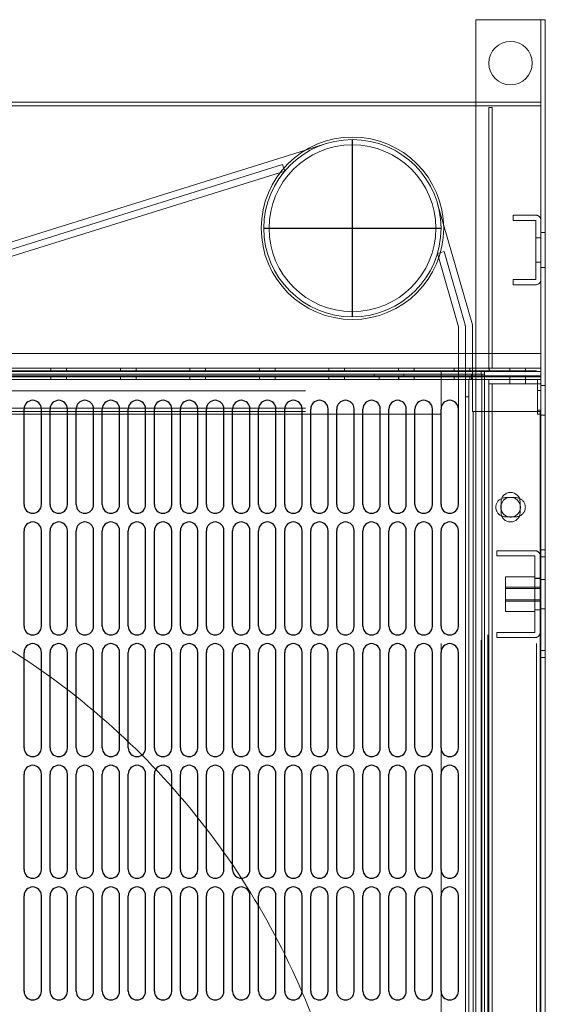
# Model space of a CAD drawing. Units: millimetres. Extents: x -3357 to 17472, y -300 to 20261.
# Drawn here: x -2445 to -2143, y 19627 to 20194 of the extents above; entities that cross this region are included whole.
import ezdxf

# ---------------------------------------------------------------- set-up
doc = ezdxf.new("R2010")
doc.units = ezdxf.units.MM
doc.header["$LTSCALE"] = 300
doc.linetypes.add('EB_DASH', pattern=[6, 3, -3])
doc.linetypes.add('EB_DASHDOT', pattern=[39, 30, -3, 3, -3])
for name, color, linetype, lineweight in [('CAXA1', 1, 'EB_DASHDOT', 25), ('Default', 7, 'Continuous', 0), ('上气室中间端板', 7, 'Continuous', 0), ('上气室前板', 7, 'Continuous', 0), ('上气室右堵头', 7, 'Continuous', 0), ('上气管', 7, 'Continuous', 0), ('上水室堵头', 7, 'Continuous', 0), ('上水室本体', 7, 'Continuous', 0), ('中冷器主片', 7, 'Continuous', 0), ('中冷器固定板', 7, 'Continuous', 0), ('中冷器外侧板', 7, 'Continuous', 0), ('中冷器芯体', 7, 'Continuous', 0), ('侧板连接板', 7, 'Continuous', 0), ('内侧板', 7, 'Continuous', 0), ('前护网上、下坎_MIR', 7, 'Continuous', 0), ('前护网边框右边板', 7, 'Continuous', 0), ('右护网', 7, 'Continuous', 0), ('固定螺母', 7, 'Continuous', 0), ('左内侧板', 7, 'Continuous', 0), ('左外侧板_MIR', 7, 'Continuous', 0), ('护风罩', 7, 'Continuous', 0), ('护风罩连接板', 7, 'Continuous', 0), ('水室连接板', 7, 'Continuous', 0), ('芯组', 7, 'Continuous', 0)]:
    doc.layers.add(name, color=color, linetype=linetype, lineweight=lineweight)

# ---------------------------------------------------------------- blocks, each defined once
blk = doc.blocks.new('CAXBLOCK8', base_point=(-6519.23, -5977.38))
at = {"layer": '上气室中间端板', "color": 7, "linetype": 'EB_DASH', "lineweight": 0}
for p, q in [((-706.61, 1007.11), (-398.4, 1103.3)), ((-705.42, 1003.29), (-397.21, 1099.48)), ((-398.4, 1103.3), (-397.21, 1099.48))]:
    blk.add_line(p, q, dxfattribs=at)
at = {"layer": '上气室前板', "color": 7, "linetype": 'Continuous', "lineweight": 0}
for p, q in [((-385.31, 1111.58), (-707.22, 1011.11)), ((-289.22, 1011.11), (-305.76, 1068.71)), ((-289.22, 994.61), (-289.22, 1011.11))]:
    blk.add_line(p, q, dxfattribs=at)
at = {"layer": '上气室前板', "color": 7, "linetype": 'EB_DASH', "lineweight": 0}
for p, q in [((-373.42, 1115.29), (-385.31, 1111.58)), ((-305.76, 1068.71), (-309.2, 1080.68)), ((-289.22, 973.11), (-289.22, 994.61))]:
    blk.add_line(p, q, dxfattribs=at)
at = {"layer": '上气室右堵头', "color": 7, "linetype": 'EB_DASH', "lineweight": 0}
for p, q in [((-309.32, 1052.12), (-305.48, 1053.22)), ((-297.22, 1009.98), (-309.32, 1052.12)), ((-293.38, 1011.09), (-305.48, 1053.22)), ((-297.22, 963.11), (-297.22, 1009.98)), ((-293.22, 963.11), (-293.22, 1009.98))]:
    blk.add_line(p, q, dxfattribs=at)
blk.add_arc((-297.22, 1009.98), 4, 0, 16.0231, dxfattribs=at)
at = {"layer": '上气管', "color": 7, "linetype": 'Continuous', "lineweight": 0}
for radius in [52.5, 51, 48]:
    blk.add_circle((-358.22, 1066.61), radius, dxfattribs=at)
at = {"layer": '上水室堵头', "color": 7, "linetype": 'EB_DASH', "lineweight": 0}
for p, q in [((-279.72, 1136.11), (-279.72, 986.11)), ((-279.72, 1136.11), (-277.72, 1136.11)), ((-277.72, 1136.11), (-277.72, 986.11))]:
    blk.add_line(p, q, dxfattribs=at)
for radius in [2, 0.002]:
    blk.add_arc((-277.72, 986.11), radius, 180, 270, dxfattribs=at)
at = {"layer": '上水室本体', "color": 7, "linetype": 'Continuous', "lineweight": 0}
blk.add_line((-287.22, 1139.11), (-1287.22, 1139.11), dxfattribs=at)
at = {"layer": '上水室本体', "color": 7, "linetype": 'EB_DASH', "lineweight": 0}
for p, q in [((-249.72, 1139.11), (-287.22, 1139.11)), ((-249.72, 1137.11), (-1324.72, 1137.11)), ((-249.72, 986.11), (-1324.72, 986.11)), ((-531.72, 986.11), (-531.72, 984.11)), ((-522.72, 984.11), (-522.72, 986.11)), ((-491.72, 986.11), (-491.72, 984.11)), ((-482.72, 984.11), (-482.72, 986.11)), ((-451.72, 986.11), (-451.72, 984.11)), ((-442.72, 984.11), (-442.72, 986.11)), ((-411.72, 986.11), (-411.72, 984.11)), ((-402.72, 984.11), (-402.72, 986.11)), ((-371.72, 986.11), (-371.72, 984.11)), ((-362.72, 984.11), (-362.72, 986.11)), ((-331.72, 986.11), (-331.72, 984.11)), ((-322.72, 984.11), (-322.72, 986.11)), ((-299.72, 986.11), (-299.72, 984.11)), ((-290.72, 984.11), (-290.72, 986.11)), ((-267.72, 986.11), (-267.72, 984.11)), ((-258.72, 984.11), (-258.72, 986.11)), ((-249.72, 984.11), (-1324.72, 984.11))]:
    blk.add_line(p, q, dxfattribs=at)
at = {"layer": '中冷器主片', "color": 7, "linetype": 'EB_DASH', "lineweight": 0}
for p, q in [((-1285.22, 973.11), (-289.22, 973.11)), ((-289.22, 963.11), (-289.22, 973.11)), ((-1285.22, 963.11), (-289.22, 963.11)), ((-289.22, 961.11), (-289.22, 963.11)), ((-1285.22, 961.11), (-289.22, 961.11))]:
    blk.add_line(p, q, dxfattribs=at)
at = {"layer": '中冷器固定板', "color": 7, "linetype": 'EB_DASH', "lineweight": 0}
for p, q in [((-253.22, 881.11), (-275.22, 881.11)), ((-275.22, 878.11), (-275.22, 881.11)), ((-253.22, 878.11), (-275.22, 878.11)), ((-253.22, 834.11), (-253.22, 878.11)), ((-250.22, 865.21), (-253.22, 865.21)), ((-253.22, 847.01), (-250.22, 847.01)), ((-275.22, 834.11), (-253.22, 834.11)), ((-275.22, 834.11), (-275.22, 831.11)), ((-275.22, 831.11), (-253.22, 831.11))]:
    blk.add_line(p, q, dxfattribs=at)
for centre, radius, start, end in [((-253.22, 878.11), 3, 0, 90), ((-253.22, 878.11), 0.002, 0, 90), ((-253.22, 834.11), 3, 270, 0), ((-253.22, 834.11), 0.002, 270, 0)]:
    blk.add_arc(centre, radius, start, end, dxfattribs=at)
at = {"layer": '中冷器外侧板', "color": 7, "linetype": 'EB_DASH', "lineweight": 0}
for p, q in [((-289.22, 961.11), (-288.72, 961.11)), ((-288.72, 961.11), (-288.72, -48.89)), ((-288.72, 961.11), (-250.22, 961.11)), ((-250.22, 961.11), (-250.22, -48.89))]:
    blk.add_line(p, q, dxfattribs=at)
at = {"layer": '中冷器芯体', "color": 7, "linetype": 'EB_DASH', "lineweight": 0}
blk.add_line((-291.22, 961.11), (-291.22, -48.89), dxfattribs=at)
at = {"layer": '侧板连接板', "color": 7, "linetype": 'EB_DASH', "lineweight": 0}
for p, q in [((-279.72, 979.61), (-279.72, 977.11)), ((-249.72, 977.11), (-279.72, 977.11)), ((-267.72, 979.61), (-267.72, 977.11)), ((-258.72, 977.11), (-258.72, 979.61))]:
    blk.add_line(p, q, dxfattribs=at)
at = {"layer": '内侧板', "color": 7, "linetype": 'EB_DASH', "lineweight": 0}
for p, q in [((-291.22, 961.11), (-291.22, 979.61)), ((-280.22, -67.39), (-280.22, 979.61)), ((-291.22, 969.61), (-293.22, 969.61))]:
    blk.add_line(p, q, dxfattribs=at)
at = {"layer": '前护网上、下坎_MIR', "color": 7, "linetype": 'EB_DASH', "lineweight": 0}
for p, q in [((-284.22, 984.61), (-1290.22, 984.61)), ((-307.22, 982.61), (-307.22, 984.61)), ((-307.22, 982.61), (-307.22, 982.61)), ((-307.22, 982.61), (-307.22, 959.61)), ((-284.22, 982.61), (-284.22, 984.61)), ((-307.22, 959.61), (-1267.22, 959.61))]:
    blk.add_line(p, q, dxfattribs=at)
at = {"layer": '前护网边框右边板', "color": 7, "linetype": 'EB_DASH', "lineweight": 0}
for p, q in [((-307.22, -72.39), (-307.22, 984.61)), ((-284.22, 984.61), (-282.22, 984.61)), ((-284.22, -70.39), (-284.22, 982.61)), ((-282.22, 982.61), (-282.22, 984.61)), ((-282.22, 984.61), (-252.22, 984.61)), ((-282.22, 981.11), (-282.22, 981.11)), ((-252.22, -72.39), (-252.22, 984.61))]:
    blk.add_line(p, q, dxfattribs=at)
at = {"layer": '右护网', "color": 7, "linetype": 'Continuous', "lineweight": 0}
for p, q in [((-283.72, 982.61), (-787.22, 982.61)), ((-282.22, 982.61), (-283.72, 982.61)), ((-283.72, 981.11), (-283.72, 982.61)), ((-282.22, 981.11), (-283.72, 981.11)), ((-282.22, 981.11), (-283.72, 981.11)), ((-282.22, 982.61), (-282.22, 981.11)), ((-282.22, 981.11), (-282.22, -67.39)), ((-282.22, 981.11), (-249.72, 981.11)), ((-282.22, 981.11), (-282.22, 981.11)), ((-249.72, 981.11), (-249.72, -67.39)), ((-272.72, 903.11), (-272.72, 909.11)), ((-261.72, 909.11), (-261.72, 903.11))]:
    blk.add_line(p, q, dxfattribs=at)
at = {"layer": '右护网', "color": 7, "linetype": 'EB_DASH', "lineweight": 0}
for p, q in [((-283.72, 981.11), (-787.22, 981.11)), ((-345.72, 982.61), (-345.72, 981.11)), ((-328.72, 981.11), (-328.72, 982.61)), ((-289.72, 981.11), (-289.72, 982.61)), ((-283.72, 981.11), (-283.72, -65.89))]:
    blk.add_line(p, q, dxfattribs=at)
at = {"layer": '右护网', "color": 7, "linetype": 'Continuous', "lineweight": 0}
for centre, start, end in [((-267.22, 909.11), 0, 180), ((-267.22, 903.11), 180, 0)]:
    blk.add_arc(centre, 5.5, start, end, dxfattribs=at)
at = {"layer": '固定螺母', "color": 7, "linetype": 'EB_DASH', "lineweight": 0}
for p, q in [((-270.22, 846.11), (-270.22, 866.11)), ((-253.22, 866.11), (-270.22, 866.11)), ((-250.22, 865.11), (-253.22, 865.11)), ((-250.22, 860.11), (-270.22, 860.11)), ((-250.22, 859.43), (-270.22, 859.43)), ((-270.22, 852.78), (-250.22, 852.78)), ((-250.22, 852.11), (-270.22, 852.11)), ((-270.22, 846.11), (-253.22, 846.11)), ((-253.22, 847.11), (-250.22, 847.11))]:
    blk.add_line(p, q, dxfattribs=at)
at = {"layer": '左内侧板', "color": 7, "linetype": 'EB_DASH', "lineweight": 0}
for p, q in [((-279.72, 977.11), (-279.72, -64.89)), ((-277.72, 977.11), (-277.72, -64.89))]:
    blk.add_line(p, q, dxfattribs=at)
at = {"layer": '左外侧板_MIR', "color": 7, "linetype": 'Continuous', "lineweight": 0}
for p, q in [((-287.22, 1186.61), (-287.22, 982.61)), ((-249.72, 1186.61), (-287.22, 1186.61)), ((-247.22, 1186.61), (-249.72, 1186.61)), ((-247.22, 1186.61), (-247.22, -175.39))]:
    blk.add_line(p, q, dxfattribs=at)
at = {"layer": '左外侧板_MIR', "color": 7, "linetype": 'EB_DASH', "lineweight": 0}
for p, q in [((-249.72, 1186.61), (-249.72, 981.11)), ((-247.22, 1064.11), (-249.72, 1064.11)), ((-249.72, 1044.11), (-247.22, 1044.11)), ((-287.22, 982.61), (-287.22, -67.39)), ((-247.22, 976.11), (-249.72, 976.11)), ((-249.72, 959.11), (-247.22, 959.11)), ((-247.22, 881.61), (-249.72, 881.61)), ((-249.72, 877.61), (-247.22, 877.61)), ((-247.22, 864.61), (-249.72, 864.61)), ((-249.72, 847.61), (-247.22, 847.61)), ((-247.22, 823.61), (-249.72, 823.61)), ((-249.72, 819.61), (-247.22, 819.61))]:
    blk.add_line(p, q, dxfattribs=at)
at = {"layer": '左外侧板_MIR', "color": 7, "linetype": 'Continuous', "lineweight": 0}
blk.add_circle((-267.22, 1161.61), 12.5, dxfattribs=at)
at = {"layer": '左外侧板_MIR', "color": 7, "linetype": 'EB_DASH', "lineweight": 0}
for start, end in [(166.768, 193.232), (76.768, 103.232), (0, 13.232), (346.768, 360), (256.768, 283.232)]:
    blk.add_arc((-267.22, 906.11), 5.65, start, end, dxfattribs=at)
at = {"layer": '左外侧板_MIR', "color": 7, "linetype": 'Continuous', "lineweight": 0}
for start, end in [(103.232, 166.768), (13.232, 76.768), (193.232, 256.768), (283.232, 346.768)]:
    blk.add_arc((-267.22, 906.11), 5.65, start, end, dxfattribs=at)
at = {"layer": '护风罩', "color": 7, "linetype": 'Continuous', "lineweight": 0}
for p, q in [((-287.22, 994.61), (-1287.22, 994.61)), ((-270.22, 911.61), (-264.22, 911.61)), ((-264.22, 900.61), (-270.22, 900.61))]:
    blk.add_line(p, q, dxfattribs=at)
at = {"layer": '护风罩', "color": 7, "linetype": 'EB_DASH', "lineweight": 0}
for p, q in [((-249.72, 994.61), (-287.22, 994.61)), ((-342.87, 981.11), (-342.87, 979.61)), ((-331.57, 979.61), (-331.57, 981.11)), ((-289.72, 981.11), (-289.72, 979.61)), ((-249.72, 981.11), (-282.22, 981.11)), ((-289.72, 979.61), (-1284.72, 979.61)), ((-249.72, 979.61), (-289.72, 979.61)), ((-289.72, 979.61), (-289.72, 979.61)), ((-249.72, 979.61), (-289.72, 979.61)), ((-249.72, 979.61), (-249.72, 979.61))]:
    blk.add_line(p, q, dxfattribs=at)
for centre, radius, start, end in [((-270.22, 906.11), 5.5, 112.3131, 247.6869), ((-264.22, 906.11), 5.5, 292.3131, 67.6869), ((-787.22, 456.11), 435, 0, 237.3007)]:
    blk.add_arc(centre, radius, start, end, dxfattribs=at)
at = {"layer": '护风罩', "color": 7, "linetype": 'Continuous', "lineweight": 0}
for centre, start, end in [((-270.22, 906.11), 90, 112.3131), ((-264.22, 906.11), 67.6869, 90), ((-270.22, 906.11), 247.6869, 270), ((-264.22, 906.11), 270, 292.3131)]:
    blk.add_arc(centre, 5.5, start, end, dxfattribs=at)
at = {"layer": '护风罩连接板', "color": 7, "linetype": 'EB_DASH', "lineweight": 0}
for p, q in [((-251.72, 979.61), (-251.72, 959.61)), ((-249.72, 973.26), (-251.72, 973.26)), ((-251.72, 961.96), (-249.72, 961.96)), ((-249.72, 959.61), (-251.72, 959.61))]:
    blk.add_line(p, q, dxfattribs=at)
at = {"layer": '水室连接板', "color": 7, "linetype": 'EB_DASH', "lineweight": 0}
for p, q in [((-265.72, 1074.11), (-252.72, 1074.11)), ((-265.72, 1071.11), (-265.72, 1074.11)), ((-265.72, 1071.11), (-252.72, 1071.11)), ((-252.72, 1071.11), (-252.72, 1037.11)), ((-249.72, 1061.11), (-252.72, 1061.11)), ((-252.72, 1047.11), (-249.72, 1047.11)), ((-252.72, 1037.11), (-265.72, 1037.11)), ((-265.72, 1037.11), (-265.72, 1034.11)), ((-252.72, 1034.11), (-265.72, 1034.11))]:
    blk.add_line(p, q, dxfattribs=at)
for centre, radius, start, end in [((-252.72, 1071.11), 3, 0, 90), ((-252.72, 1071.11), 0.002, 0, 90), ((-252.72, 1037.11), 3, 270, 0), ((-252.72, 1037.11), 0.002, 270, 0)]:
    blk.add_arc(centre, radius, start, end, dxfattribs=at)
at = {"layer": '芯组', "color": 7, "linetype": 'EB_DASH', "lineweight": 0}
for p, q in [((-249.72, 981.61), (-1324.72, 981.61)), ((-531.72, 981.61), (-531.72, 979.61)), ((-522.72, 979.61), (-522.72, 981.61)), ((-491.72, 981.61), (-491.72, 979.61)), ((-482.72, 979.61), (-482.72, 981.61)), ((-451.72, 981.61), (-451.72, 979.61)), ((-442.72, 979.61), (-442.72, 981.61)), ((-411.72, 981.61), (-411.72, 979.61)), ((-402.72, 979.61), (-402.72, 981.61)), ((-371.72, 981.61), (-371.72, 979.61)), ((-362.72, 979.61), (-362.72, 981.61)), ((-331.72, 981.61), (-331.72, 979.61)), ((-322.72, 979.61), (-322.72, 981.61)), ((-299.72, 981.61), (-299.72, 979.61)), ((-290.72, 979.61), (-290.72, 981.61)), ((-267.72, 981.61), (-267.72, 979.61)), ((-258.72, 979.61), (-258.72, 981.61)), ((-293.22, 963.11), (-293.22, -50.89))]:
    blk.add_line(p, q, dxfattribs=at)

msp = doc.modelspace()

# ---------------------------------------------------------------- linework, layer by layer
for p, q in [((-2442.799, 19914.934), (-2442.799, 19969.934)), ((-2432.799, 19914.934), (-2432.799, 19969.934)), ((-2427.799, 19914.934), (-2427.799, 19969.934)), ((-2417.799, 19914.934), (-2417.799, 19969.934)), ((-2412.799, 19914.934), (-2412.799, 19969.934)), ((-2402.799, 19914.934), (-2402.799, 19969.934)), ((-2397.799, 19914.934), (-2397.799, 19969.934)), ((-2387.799, 19914.934), (-2387.799, 19969.934)), ((-2382.799, 19914.934), (-2382.799, 19969.934)), ((-2372.799, 19914.934), (-2372.799, 19969.934)), ((-2367.799, 19914.934), (-2367.799, 19969.934)), ((-2357.799, 19914.934), (-2357.799, 19969.934)), ((-2352.799, 19914.934), (-2352.799, 19969.934)), ((-2342.799, 19914.934), (-2342.799, 19969.934)), ((-2337.799, 19914.934), (-2337.799, 19969.934)), ((-2327.799, 19914.934), (-2327.799, 19969.934)), ((-2322.799, 19914.934), (-2322.799, 19969.934)), ((-2312.799, 19914.934), (-2312.799, 19969.934)), ((-2307.799, 19914.934), (-2307.799, 19969.934)), ((-2297.799, 19914.934), (-2297.799, 19969.934)), ((-2292.799, 19914.934), (-2292.799, 19969.934)), ((-2282.799, 19914.934), (-2282.799, 19969.934)), ((-2277.799, 19914.934), (-2277.799, 19969.934)), ((-2267.799, 19914.934), (-2267.799, 19969.934)), ((-2262.799, 19914.934), (-2262.799, 19969.934)), ((-2252.799, 19914.934), (-2252.799, 19969.934)), ((-2247.799, 19914.934), (-2247.799, 19969.934)), ((-2237.799, 19914.934), (-2237.799, 19969.934)), ((-2232.799, 19914.934), (-2232.799, 19969.934)), ((-2222.799, 19914.934), (-2222.799, 19969.934)), ((-2217.799, 19914.934), (-2217.799, 19969.934)), ((-2207.799, 19914.934), (-2207.799, 19969.934)), ((-2202.799, 19914.934), (-2202.799, 19969.934)), ((-2192.799, 19914.934), (-2192.799, 19969.934)), ((-2442.799, 19844.934), (-2442.799, 19899.934)), ((-2432.799, 19844.934), (-2432.799, 19899.934)), ((-2427.799, 19844.934), (-2427.799, 19899.934)), ((-2417.799, 19844.934), (-2417.799, 19899.934)), ((-2412.799, 19844.934), (-2412.799, 19899.934)), ((-2402.799, 19844.934), (-2402.799, 19899.934)), ((-2397.799, 19844.934), (-2397.799, 19899.934)), ((-2387.799, 19844.934), (-2387.799, 19899.934)), ((-2382.799, 19844.934), (-2382.799, 19899.934)), ((-2372.799, 19844.934), (-2372.799, 19899.934)), ((-2367.799, 19844.934), (-2367.799, 19899.934)), ((-2357.799, 19844.934), (-2357.799, 19899.934)), ((-2352.799, 19844.934), (-2352.799, 19899.934)), ((-2342.799, 19844.934), (-2342.799, 19899.934)), ((-2337.799, 19844.934), (-2337.799, 19899.934)), ((-2327.799, 19844.934), (-2327.799, 19899.934)), ((-2322.799, 19844.934), (-2322.799, 19899.934)), ((-2312.799, 19844.934), (-2312.799, 19899.934)), ((-2307.799, 19844.934), (-2307.799, 19899.934)), ((-2297.799, 19844.934), (-2297.799, 19899.934)), ((-2292.799, 19844.934), (-2292.799, 19899.934)), ((-2282.799, 19844.934), (-2282.799, 19899.934)), ((-2277.799, 19844.934), (-2277.799, 19899.934)), ((-2267.799, 19844.934), (-2267.799, 19899.934)), ((-2262.799, 19844.934), (-2262.799, 19899.934)), ((-2252.799, 19844.934), (-2252.799, 19899.934)), ((-2247.799, 19844.934), (-2247.799, 19899.934)), ((-2237.799, 19844.934), (-2237.799, 19899.934)), ((-2232.799, 19844.934), (-2232.799, 19899.934)), ((-2222.799, 19844.934), (-2222.799, 19899.934)), ((-2217.799, 19844.934), (-2217.799, 19899.934)), ((-2207.799, 19844.934), (-2207.799, 19899.934)), ((-2202.799, 19844.934), (-2202.799, 19899.934)), ((-2192.799, 19844.934), (-2192.799, 19899.934)), ((-2442.799, 19774.934), (-2442.799, 19829.934)), ((-2432.799, 19774.934), (-2432.799, 19829.934)), ((-2427.799, 19774.934), (-2427.799, 19829.934)), ((-2417.799, 19774.934), (-2417.799, 19829.934)), ((-2412.799, 19774.934), (-2412.799, 19829.934)), ((-2402.799, 19774.934), (-2402.799, 19829.934)), ((-2397.799, 19774.934), (-2397.799, 19829.934)), ((-2387.799, 19774.934), (-2387.799, 19829.934)), ((-2382.799, 19774.934), (-2382.799, 19829.934)), ((-2372.799, 19774.934), (-2372.799, 19829.934)), ((-2367.799, 19774.934), (-2367.799, 19829.934)), ((-2357.799, 19774.934), (-2357.799, 19829.934)), ((-2352.799, 19774.934), (-2352.799, 19829.934)), ((-2342.799, 19774.934), (-2342.799, 19829.934)), ((-2337.799, 19774.934), (-2337.799, 19829.934)), ((-2327.799, 19774.934), (-2327.799, 19829.934)), ((-2322.799, 19774.934), (-2322.799, 19829.934)), ((-2312.799, 19774.934), (-2312.799, 19829.934)), ((-2307.799, 19774.934), (-2307.799, 19829.934)), ((-2297.799, 19774.934), (-2297.799, 19829.934)), ((-2292.799, 19774.934), (-2292.799, 19829.934)), ((-2282.799, 19774.934), (-2282.799, 19829.934)), ((-2277.799, 19774.934), (-2277.799, 19829.934)), ((-2267.799, 19774.934), (-2267.799, 19829.934)), ((-2262.799, 19774.934), (-2262.799, 19829.934)), ((-2252.799, 19774.934), (-2252.799, 19829.934)), ((-2247.799, 19774.934), (-2247.799, 19829.934)), ((-2237.799, 19774.934), (-2237.799, 19829.934)), ((-2232.799, 19774.934), (-2232.799, 19829.934)), ((-2222.799, 19774.934), (-2222.799, 19829.934)), ((-2217.799, 19774.934), (-2217.799, 19829.934)), ((-2207.799, 19774.934), (-2207.799, 19829.934)), ((-2202.799, 19774.934), (-2202.799, 19829.934)), ((-2192.799, 19774.934), (-2192.799, 19829.934)), ((-2442.799, 19704.934), (-2442.799, 19759.934)), ((-2432.799, 19704.934), (-2432.799, 19759.934)), ((-2427.799, 19704.934), (-2427.799, 19759.934)), ((-2417.799, 19704.934), (-2417.799, 19759.934)), ((-2412.799, 19704.934), (-2412.799, 19759.934)), ((-2402.799, 19704.934), (-2402.799, 19759.934)), ((-2397.799, 19704.934), (-2397.799, 19759.934)), ((-2387.799, 19704.934), (-2387.799, 19759.934)), ((-2382.799, 19704.934), (-2382.799, 19759.934)), ((-2372.799, 19704.934), (-2372.799, 19759.934)), ((-2367.799, 19704.934), (-2367.799, 19759.934)), ((-2357.799, 19704.934), (-2357.799, 19759.934)), ((-2352.799, 19704.934), (-2352.799, 19759.934)), ((-2342.799, 19704.934), (-2342.799, 19759.934)), ((-2337.799, 19704.934), (-2337.799, 19759.934)), ((-2327.799, 19704.934), (-2327.799, 19759.934)), ((-2322.799, 19704.934), (-2322.799, 19759.934)), ((-2312.799, 19704.934), (-2312.799, 19759.934)), ((-2307.799, 19704.934), (-2307.799, 19759.934)), ((-2297.799, 19704.934), (-2297.799, 19759.934)), ((-2292.799, 19704.934), (-2292.799, 19759.934)), ((-2282.799, 19704.934), (-2282.799, 19759.934)), ((-2277.799, 19704.934), (-2277.799, 19759.934)), ((-2267.799, 19704.934), (-2267.799, 19759.934)), ((-2262.799, 19704.934), (-2262.799, 19759.934)), ((-2252.799, 19704.934), (-2252.799, 19759.934)), ((-2247.799, 19704.934), (-2247.799, 19759.934)), ((-2237.799, 19704.934), (-2237.799, 19759.934)), ((-2232.799, 19704.934), (-2232.799, 19759.934)), ((-2222.799, 19704.934), (-2222.799, 19759.934)), ((-2217.799, 19704.934), (-2217.799, 19759.934)), ((-2207.799, 19704.934), (-2207.799, 19759.934)), ((-2202.799, 19704.934), (-2202.799, 19759.934)), ((-2192.799, 19704.934), (-2192.799, 19759.934)), ((-2442.799, 19634.934), (-2442.799, 19689.934)), ((-2432.799, 19634.934), (-2432.799, 19689.934)), ((-2427.799, 19634.934), (-2427.799, 19689.934)), ((-2417.799, 19634.934), (-2417.799, 19689.934)), ((-2412.799, 19634.934), (-2412.799, 19689.934)), ((-2402.799, 19634.934), (-2402.799, 19689.934)), ((-2397.799, 19634.934), (-2397.799, 19689.934)), ((-2387.799, 19634.934), (-2387.799, 19689.934)), ((-2382.799, 19634.934), (-2382.799, 19689.934)), ((-2372.799, 19634.934), (-2372.799, 19689.934)), ((-2367.799, 19634.934), (-2367.799, 19689.934)), ((-2357.799, 19634.934), (-2357.799, 19689.934)), ((-2352.799, 19634.934), (-2352.799, 19689.934)), ((-2342.799, 19634.934), (-2342.799, 19689.934)), ((-2337.799, 19634.934), (-2337.799, 19689.934)), ((-2327.799, 19634.934), (-2327.799, 19689.934)), ((-2322.799, 19634.934), (-2322.799, 19689.934)), ((-2312.799, 19634.934), (-2312.799, 19689.934)), ((-2307.799, 19634.934), (-2307.799, 19689.934)), ((-2297.799, 19634.934), (-2297.799, 19689.934)), ((-2292.799, 19634.934), (-2292.799, 19689.934)), ((-2282.799, 19634.934), (-2282.799, 19689.934)), ((-2277.799, 19634.934), (-2277.799, 19689.934)), ((-2267.799, 19634.934), (-2267.799, 19689.934)), ((-2262.799, 19634.934), (-2262.799, 19689.934)), ((-2252.799, 19634.934), (-2252.799, 19689.934)), ((-2247.799, 19634.934), (-2247.799, 19689.934)), ((-2237.799, 19634.934), (-2237.799, 19689.934)), ((-2232.799, 19634.934), (-2232.799, 19689.934)), ((-2222.799, 19634.934), (-2222.799, 19689.934)), ((-2217.799, 19634.934), (-2217.799, 19689.934)), ((-2207.799, 19634.934), (-2207.799, 19689.934)), ((-2202.799, 19634.934), (-2202.799, 19689.934)), ((-2192.799, 19634.934), (-2192.799, 19689.934))]:
    msp.add_line(p, q)
for centre, start, end in [((-2437.799, 19969.934), 0, 180), ((-2422.799, 19969.934), 0, 180), ((-2407.799, 19969.934), 0, 180), ((-2392.799, 19969.934), 0, 180), ((-2377.799, 19969.934), 0, 180), ((-2362.799, 19969.934), 0, 180), ((-2347.799, 19969.934), 0, 180), ((-2332.799, 19969.934), 0, 180), ((-2317.799, 19969.934), 0, 180), ((-2302.799, 19969.934), 0, 180), ((-2287.799, 19969.934), 0, 180), ((-2272.799, 19969.934), 0, 180), ((-2257.799, 19969.934), 0, 180), ((-2242.799, 19969.934), 0, 180), ((-2227.799, 19969.934), 0, 180), ((-2212.799, 19969.934), 0, 180), ((-2197.799, 19969.934), 0, 180), ((-2437.799, 19914.934), 180, 0), ((-2422.799, 19914.934), 180, 0), ((-2407.799, 19914.934), 180, 0), ((-2392.799, 19914.934), 180, 0), ((-2377.799, 19914.934), 180, 0), ((-2362.799, 19914.934), 180, 0), ((-2347.799, 19914.934), 180, 0), ((-2332.799, 19914.934), 180, 0), ((-2317.799, 19914.934), 180, 0), ((-2302.799, 19914.934), 180, 0), ((-2287.799, 19914.934), 180, 0), ((-2272.799, 19914.934), 180, 0), ((-2257.799, 19914.934), 180, 0), ((-2242.799, 19914.934), 180, 0), ((-2227.799, 19914.934), 180, 0), ((-2212.799, 19914.934), 180, 0), ((-2197.799, 19914.934), 180, 0), ((-2437.799, 19899.934), 0, 180), ((-2422.799, 19899.934), 0, 180), ((-2407.799, 19899.934), 0, 180), ((-2392.799, 19899.934), 0, 180), ((-2377.799, 19899.934), 0, 180), ((-2362.799, 19899.934), 0, 180), ((-2347.799, 19899.934), 0, 180), ((-2332.799, 19899.934), 0, 180), ((-2317.799, 19899.934), 0, 180), ((-2302.799, 19899.934), 0, 180), ((-2287.799, 19899.934), 0, 180), ((-2272.799, 19899.934), 0, 180), ((-2257.799, 19899.934), 0, 180), ((-2242.799, 19899.934), 0, 180), ((-2227.799, 19899.934), 0, 180), ((-2212.799, 19899.934), 0, 180), ((-2197.799, 19899.934), 0, 180), ((-2437.799, 19844.934), 180, 0), ((-2422.799, 19844.934), 180, 0), ((-2407.799, 19844.934), 180, 0), ((-2392.799, 19844.934), 180, 0), ((-2377.799, 19844.934), 180, 0), ((-2362.799, 19844.934), 180, 0), ((-2347.799, 19844.934), 180, 0), ((-2332.799, 19844.934), 180, 0), ((-2317.799, 19844.934), 180, 0), ((-2302.799, 19844.934), 180, 0), ((-2287.799, 19844.934), 180, 0), ((-2272.799, 19844.934), 180, 0), ((-2257.799, 19844.934), 180, 0), ((-2242.799, 19844.934), 180, 0), ((-2227.799, 19844.934), 180, 0), ((-2212.799, 19844.934), 180, 0), ((-2197.799, 19844.934), 180, 0), ((-2437.799, 19829.934), 0, 180), ((-2422.799, 19829.934), 0, 180), ((-2407.799, 19829.934), 0, 180), ((-2392.799, 19829.934), 0, 180), ((-2377.799, 19829.934), 0, 180), ((-2362.799, 19829.934), 0, 180), ((-2347.799, 19829.934), 0, 180), ((-2332.799, 19829.934), 0, 180), ((-2317.799, 19829.934), 0, 180), ((-2302.799, 19829.934), 0, 180), ((-2287.799, 19829.934), 0, 180), ((-2272.799, 19829.934), 0, 180), ((-2257.799, 19829.934), 0, 180), ((-2242.799, 19829.934), 0, 180), ((-2227.799, 19829.934), 0, 180), ((-2212.799, 19829.934), 0, 180), ((-2197.799, 19829.934), 0, 180), ((-2437.799, 19774.934), 180, 0), ((-2422.799, 19774.934), 180, 0), ((-2407.799, 19774.934), 180, 0), ((-2392.799, 19774.934), 180, 0), ((-2377.799, 19774.934), 180, 0), ((-2362.799, 19774.934), 180, 0), ((-2347.799, 19774.934), 180, 0), ((-2332.799, 19774.934), 180, 0), ((-2317.799, 19774.934), 180, 0), ((-2302.799, 19774.934), 180, 0), ((-2287.799, 19774.934), 180, 0), ((-2272.799, 19774.934), 180, 0), ((-2257.799, 19774.934), 180, 0), ((-2242.799, 19774.934), 180, 0), ((-2227.799, 19774.934), 180, 0), ((-2212.799, 19774.934), 180, 0), ((-2197.799, 19774.934), 180, 0), ((-2437.799, 19759.934), 0, 180), ((-2422.799, 19759.934), 0, 180), ((-2407.799, 19759.934), 0, 180), ((-2392.799, 19759.934), 0, 180), ((-2377.799, 19759.934), 0, 180), ((-2362.799, 19759.934), 0, 180), ((-2347.799, 19759.934), 0, 180), ((-2332.799, 19759.934), 0, 180), ((-2317.799, 19759.934), 0, 180), ((-2302.799, 19759.934), 0, 180), ((-2287.799, 19759.934), 0, 180), ((-2272.799, 19759.934), 0, 180), ((-2257.799, 19759.934), 0, 180), ((-2242.799, 19759.934), 0, 180), ((-2227.799, 19759.934), 0, 180), ((-2212.799, 19759.934), 0, 180), ((-2197.799, 19759.934), 0, 180), ((-2437.799, 19704.934), 180, 0), ((-2422.799, 19704.934), 180, 0), ((-2407.799, 19704.934), 180, 0), ((-2392.799, 19704.934), 180, 0), ((-2377.799, 19704.934), 180, 0), ((-2362.799, 19704.934), 180, 0), ((-2347.799, 19704.934), 180, 0), ((-2332.799, 19704.934), 180, 0), ((-2317.799, 19704.934), 180, 0), ((-2302.799, 19704.934), 180, 0), ((-2287.799, 19704.934), 180, 0), ((-2272.799, 19704.934), 180, 0), ((-2257.799, 19704.934), 180, 0), ((-2242.799, 19704.934), 180, 0), ((-2227.799, 19704.934), 180, 0), ((-2212.799, 19704.934), 180, 0), ((-2197.799, 19704.934), 180, 0), ((-2437.799, 19689.934), 0, 180), ((-2422.799, 19689.934), 0, 180), ((-2407.799, 19689.934), 0, 180), ((-2392.799, 19689.934), 0, 180), ((-2377.799, 19689.934), 0, 180), ((-2362.799, 19689.934), 0, 180), ((-2347.799, 19689.934), 0, 180), ((-2332.799, 19689.934), 0, 180), ((-2317.799, 19689.934), 0, 180), ((-2302.799, 19689.934), 0, 180), ((-2287.799, 19689.934), 0, 180), ((-2272.799, 19689.934), 0, 180), ((-2257.799, 19689.934), 0, 180), ((-2242.799, 19689.934), 0, 180), ((-2227.799, 19689.934), 0, 180), ((-2212.799, 19689.934), 0, 180), ((-2197.799, 19689.934), 0, 180), ((-2437.799, 19634.934), 180, 0), ((-2422.799, 19634.934), 180, 0), ((-2407.799, 19634.934), 180, 0), ((-2392.799, 19634.934), 180, 0), ((-2377.799, 19634.934), 180, 0), ((-2362.799, 19634.934), 180, 0), ((-2347.799, 19634.934), 180, 0), ((-2332.799, 19634.934), 180, 0), ((-2317.799, 19634.934), 180, 0), ((-2302.799, 19634.934), 180, 0), ((-2287.799, 19634.934), 180, 0), ((-2272.799, 19634.934), 180, 0), ((-2257.799, 19634.934), 180, 0), ((-2242.799, 19634.934), 180, 0), ((-2227.799, 19634.934), 180, 0), ((-2212.799, 19634.934), 180, 0), ((-2197.799, 19634.934), 180, 0)]:
    msp.add_arc(centre, 5, start, end)
at = {"layer": 'CAXA1', "linetype": 'EB_DASHDOT', "lineweight": 25}
for p, q in [((-2253.799, 20022.934), (-2253.799, 20124.934)), ((-2304.799, 20073.934), (-2202.799, 20073.934))]:
    msp.add_line(p, q, dxfattribs=at)

# ---------------------------------------------------------------- block references
at = {"layer": 'Default', "linetype": 'Continuous', "lineweight": 0}
msp.add_blockref('CAXBLOCK8', (-8414.803, 13029.947), dxfattribs=at)

doc.saveas('drawing.dxf')
